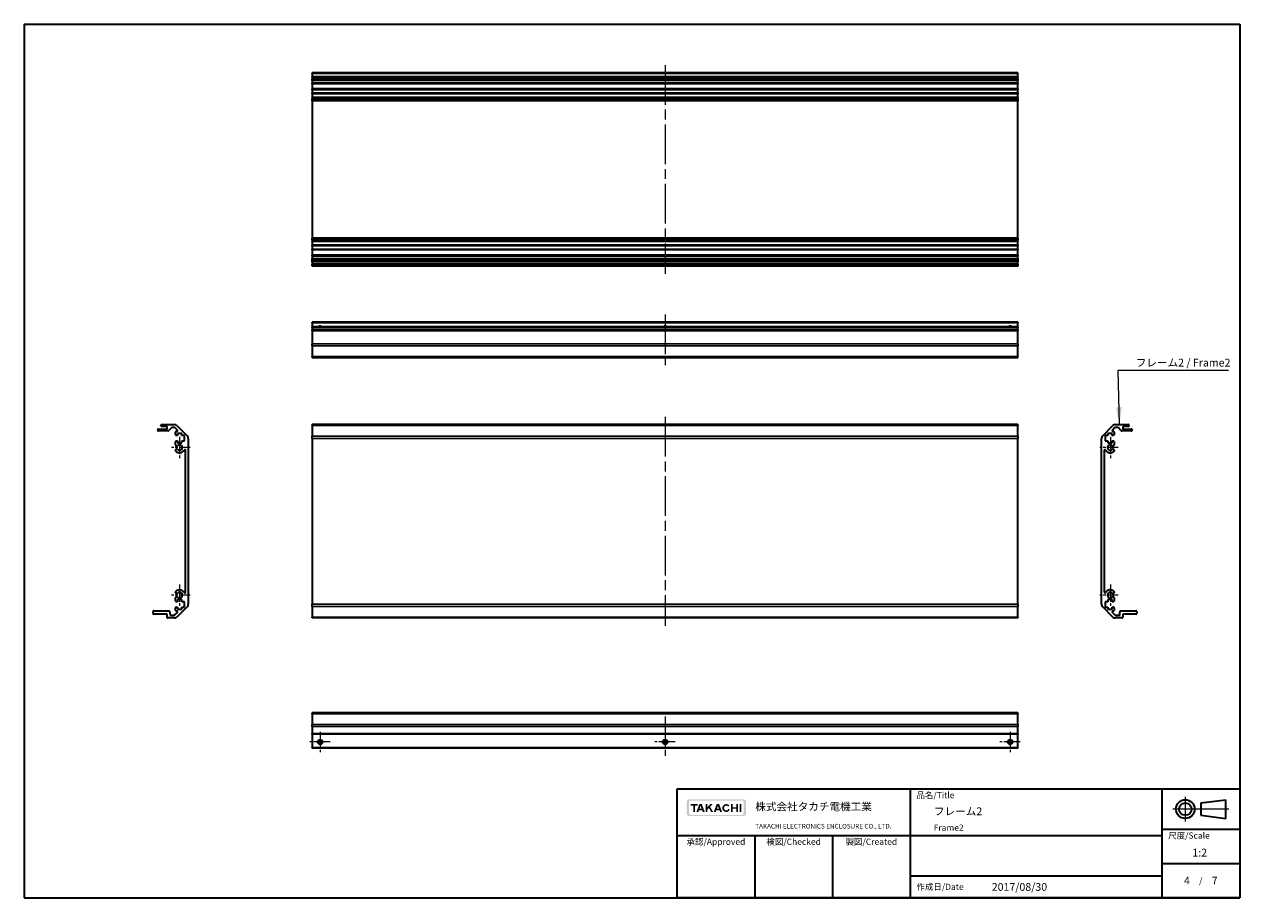
# Model space of a CAD drawing. Units: millimetres. Extents: x 65 to 8337, y 10 to 1301.
# Drawn here: x 4396 to 5178, y 36 to 598 of the extents above; entities that cross this region are included whole.
import ezdxf
from ezdxf.enums import TextEntityAlignment as Align

# ---------------------------------------------------------------- set-up
doc = ezdxf.new("R2010")
doc.units = ezdxf.units.MM
doc.header["$LTSCALE"] = 4.5
doc.linetypes.add('CHAIN', pattern=[0.35429999999999995, 0.2362, -0.0295, 0.0591, -0.0295])
for name, color, linetype, lineweight in [('Border (ISO)', 7, 'Continuous', 35), ('Center Mark (ISO)', 131, 'Continuous', 18), ('Centerline (ISO)', 131, 'Continuous', 18), ('Hatch (ISO)', 1, 'Continuous', 18), ('Symbol (ISO)', 7, 'Continuous', 18), ('Symbol (ISO) @ 1', 7, 'Continuous', 18), ('Title (ISO)', 7, 'Continuous', 35), ('Visible (ISO)', 7, 'Continuous', 35), ('Visible Narrow (ISO)', 7, 'Continuous', 25)]:
    doc.layers.add(name, color=color, linetype=linetype, lineweight=lineweight)
doc.styles.add('Note Text (TK)', font='txt')
doc.styles.add('文字スタイル67', font='arial.ttf')
doc.dimstyles.new('Default - Method 1b (TK)$7', dxfattribs={"dimscale": 4.5, "dimtxt": 2.5, "dimasz": 2.5, "dimexe": 1, "dimexo": 1.499999999999999, "dimgap": 1, "dimtad": 1, "dimtoh": 1, "dimrnd": 1e-08, "dimdsep": 46, "dimtxsty": 'Note Text (TK)', "dimcen": 0.09, "dimdle": 5, "dimclrd": 100, "dimclre": 100, "dimclrt": 7, "dimadec": 1, "dimazin": 1, "dimtfac": 1, "dimtmove": 0, "dimatfit": 3, "dimfxl": 1, "dimtolj": 1, "dimlwd": -1, "dimlwe": -1, "dimarcsym": 0})

# ---------------------------------------------------------------- blocks, each defined once
blk = doc.blocks.new('図面枠 tk図枠')
at = {"layer": 'Border (ISO)'}
for p, q in [((14.49999999999999, 289), (405.4999999999999, 289)), ((14.49999999999999, 289), (14.50000000000001, 8.000000000000007)), ((405.4999999999999, 289), (405.4999999999999, 8.000000000000007)), ((14.50000000000001, 8.000000000000007), (405.4999999999999, 8.000000000000007))]:
    blk.add_line(p, q, dxfattribs=at)
blk = doc.blocks.new('表題欄 tk表題欄')
at = {"layer": 'Hatch (ISO)'}
h = blk.add_hatch(color=256, dxfattribs=at)
edge = h.paths.add_edge_path(flags=0)
edge.add_arc((95.57537688673352, 236.2990653650367), 0.5958259999999996, 269.9999999999897, 360)
edge.add_line((96.17120288673351, 236.2990653650368), (96.17120288673348, 239.7107813650365))
edge.add_arc((95.5753768867335, 239.7107813650366), 0.5958259999999996, 0, 90.0000000000068)
edge.add_line((95.57537688673342, 240.3066073650366), (79.13710888673356, 240.3066073650366))
edge.add_arc((79.13710888673353, 239.7107813650366), 0.5958259999999996, 89.99999999999744, 180)
edge.add_line((78.54128288673353, 239.7107813650365), (78.54128288673331, 236.2990653650368))
edge.add_arc((79.13710888673332, 236.2990653650365), 0.5958259999999996, 180, 270.0000000000231)
edge.add_line((79.13710888673356, 235.7032393650365), (95.57537688673342, 235.7032393650367))
edge = h.paths.add_edge_path()
edge.add_line((77.83935088673357, 239.9556413650366), (77.83935088673357, 236.0542053650368))
edge.add_arc((78.54128288673346, 236.0542053650367), 0.7019319999998935, 180, 270.0000000000087)
edge.add_line((78.54128288673357, 235.3522733650368), (96.17120288673352, 235.3522733650368))
edge.add_arc((96.17120288673351, 236.0542053650367), 0.7019319999998921, 270, 360)
edge.add_line((96.8731348867334, 236.0542053650368), (96.87313488673352, 239.9556413650366))
edge.add_arc((96.1712028867336, 239.9556413650367), 0.7019319999998921, 0, 90.00000000000873)
edge.add_line((96.17120288673348, 240.6575733650367), (78.54128288673357, 240.6575733650366))
edge.add_arc((78.54128288673357, 239.9556413650366), 0.7019319999999984, 90, 180)
for points in [[(79.07181288673355, 239.1476033650369), (79.07181288673355, 238.6578833650367), (79.92066088673353, 238.6578833650367), (79.92066088673353, 236.6581933650368), (80.50832488673353, 236.6581933650368), (80.50832488673353, 238.6578833650367), (81.35717288673355, 238.6578833650367), (81.35717288673355, 239.1476033650369)], [(85.68407849525303, 236.6581933650368), (84.9434673993943, 237.8918698287545), (84.41792288673358, 237.3246628822781), (84.41792288673358, 236.6581933650368), (83.89555488673355, 236.6581933650368), (83.89555488673355, 239.1476033650369), (84.41792288673358, 239.1476033650369), (84.41792288673358, 238.0993979968839), (85.38913556809511, 239.1476033650369), (86.10696490847272, 239.1476033650369), (85.31925422435492, 238.2974470774499), (86.30334488673353, 236.6581933650368)], [(92.09142939614459, 239.1476033650369), (92.09142939614459, 236.6581933650368), (92.60971639614465, 236.6581933650368), (92.60971639614465, 237.6580383650368), (93.76872039614462, 237.6580383650368), (93.76872039614462, 236.6581933650368), (94.28700739614459, 236.6581933650368), (94.28700739614459, 239.1476033650369), (93.76872039614462, 239.1476033650369), (93.76872039614462, 238.1477583650367), (92.60971639614465, 238.1477583650367), (92.60971639614465, 239.1476033650369)], [(94.84202339614467, 239.1476033650369), (94.84202339614467, 236.6581933650368), (95.36439139614473, 236.6581933650368), (95.36439139614473, 239.1476033650369)]]:
    blk.add_hatch(color=256, dxfattribs=at).paths.add_polyline_path(points)
h = blk.add_hatch(color=256, dxfattribs=at)
h.paths.add_polyline_path([(82.59020695886475, 237.7110913650368), (81.95242681460243, 237.7110913650368), (82.27131688673356, 238.5794973650367)], flags=0)
h.paths.add_polyline_path([(82.77903014574996, 237.1968853650368), (81.76360362771717, 237.1968853650368), (81.56578886050404, 236.6581933650368), (80.94907288673355, 236.6581933650368), (81.86321688673357, 239.1476033650369), (82.67941688673353, 239.1476033650369), (83.59356088673351, 236.6581933650368), (82.97684491296302, 236.6581933650368)])
h = blk.add_hatch(color=256, dxfattribs=at)
h.paths.add_polyline_path([(87.52707281460246, 237.7110913650368), (88.16485295886469, 237.7110913650368), (87.84596288673359, 238.5794973650367)], flags=0)
h.paths.add_polyline_path([(87.14043486050403, 236.6581933650368), (87.3382496277172, 237.1968853650368), (88.35367614574989, 237.1968853650368), (88.551490912963, 236.6581933650368), (89.16820688673343, 236.6581933650368), (88.25406288673352, 239.1476033650369), (87.43786288673356, 239.1476033650369), (86.52371888673358, 236.6581933650368)])
h = blk.add_hatch(color=256, dxfattribs=at)
edge = h.paths.add_edge_path()
edge.add_arc((90.52309888673334, 237.9028983650369), 1.273272000000011, 38.55054079078439, 336.5820184016556)
edge.add_line((91.69149139614446, 237.3968543650369), (91.17255542714857, 237.6216113977801))
edge.add_ellipse((90.52309888673352, 237.9028983650369), major_axis=(0, -0.7998759999999119), ratio=0.8673469387756529, start_angle=128.5505407907963, end_angle=426.582018401653, ccw=False)
edge.add_line((91.09381514418376, 238.3576891122095), (91.51887237036831, 238.6964075050431))
at = {"layer": 'Title (ISO)'}
for p, q in [((74.70882392282105, 244.052739026017), (255.7088239228211, 244.052739026017)), ((74.70882392282105, 209.052739026017), (74.70882392282105, 244.052739026017)), ((149.7088239228211, 244.052739026017), (149.7088239228211, 209.052739026017)), ((230.7088239228211, 244.052739026017), (230.7088239228211, 209.052739026017)), ((255.7088239228211, 244.052739026017), (255.7088239228211, 209.052739026017)), ((243.2088239228211, 239.552739026017), (251.2088239228211, 240.5527390260171)), ((243.2088239228211, 239.552739026017), (243.2088239228211, 235.552739026017)), ((251.2088239228211, 234.552739026017), (251.2088239228211, 240.5527390260171)), ((243.2088239228211, 235.552739026017), (251.2088239228211, 234.552739026017)), ((230.7088239228211, 231.052739026017), (255.7088239228211, 231.052739026017)), ((74.70882392282105, 229.052739026017), (230.7088239228211, 229.052739026017)), ((99.70882392282108, 229.052739026017), (99.70882392282108, 209.052739026017)), ((124.708823922821, 229.052739026017), (124.708823922821, 209.052739026017)), ((230.7088239228211, 220.052739026017), (255.7088239228211, 220.052739026017)), ((149.7088239228211, 216.052739026017), (230.7088239228211, 216.052739026017)), ((255.7088239228211, 209.052739026017), (74.70882392282105, 209.052739026017))]:
    blk.add_line(p, q, dxfattribs=at)
at = {"layer": 'Title (ISO)', "color": 4, "linetype": 'CHAIN', "lineweight": 18, "ltscale": 8.889559745788574}
blk.add_line((238.2088239228211, 241.552739026017), (238.2088239228211, 233.552739026017), dxfattribs=at)
at = {"layer": 'Title (ISO)', "color": 4, "linetype": 'CHAIN', "lineweight": 18, "ltscale": 20.00163269042969}
blk.add_line((252.2088239228211, 237.552739026017), (234.2088239228211, 237.552739026017), dxfattribs=at)
at = {"layer": 'Title (ISO)'}
for radius in [3, 2]:
    blk.add_circle((238.2088239228211, 237.552739026017), radius, dxfattribs=at)
at = {"layer": 'Title (ISO)', "color": 1, "char_height": 2.000000029802322, "line_spacing_factor": 1.5, "style": 'Note Text (TK)'}
for s, insert, attachment_point in [('\\fＭＳ Ｐゴシック|b0|i0;\\H2.0000;品名/Title', (151.708823922821, 242.052739026017), 4), ('\\fＭＳ Ｐゴシック|b0|i0;\\H2.0000;承認/Approved', (87.20882392282108, 227.052739026017), 5), ('\\fＭＳ Ｐゴシック|b0|i0;\\H2.0000;検図/Checked', (112.208823922821, 227.052739026017), 5), ('\\fＭＳ Ｐゴシック|b0|i0;\\H2.0000;製図/Created', (137.2088239228211, 227.052739026017), 5), ('\\fＭＳ Ｐゴシック|b0|i0;\\H2.0000;尺度/Scale', (232.7088239228211, 229.052739026017), 4), ('\\fＭＳ Ｐゴシック|b0|i0;\\H2.0000;作成日/Date', (151.708823922821, 212.552739026017), 4)]:
    blk.add_mtext(s, dxfattribs=dict(at, insert=insert, attachment_point=attachment_point))
at = {"layer": 'Title (ISO)', "color": 7, "line_spacing_factor": 1.5, "style": 'Note Text (TK)'}
for s, insert, char_height, attachment_point in [('株式会社タカチ電機工業', (99.87313488673345, 238.052739026017), 2.5, 4), ('\\fArial|b0|i0;\\H1.4986;TAKACHI ELECTRONICS ENCLOSURE CO., LTD.', (99.87313488673342, 232.052739026017), 1.49859994649887, 4), ('\\fＭＳ Ｐゴシック|b0|i0;\\H2.0000;/', (243.2088239228211, 214.552739026017), 2.000000029802322, 5)]:
    blk.add_mtext(s, dxfattribs=dict(at, insert=insert, char_height=char_height, attachment_point=attachment_point))
at = {"layer": 'Title (ISO)', "color": 7}
for tag, p, height, style in [('<品名>_001', (157.2826875528348, 235.5328526211061), 2.5, 'Note Text (TK)'), ('<Title>_001', (157.7088239228211, 230.5513747487906), 2.000000029802322, '文字スタイル67'), ('<尺度>_001', (239.5440510892929, 222.302739026017), 2.5, 'Note Text (TK)'), ('<ページ_No.>_001', (238.0980284456275, 213.302739026017), 2.5, 'Note Text (TK)'), ('<総ページ数>_001', (246.7855284409709, 213.302739026017), 2.5, 'Note Text (TK)'), ('作成日_001', (175.5610963783169, 211.2601253517655), 2.5, 'Note Text (TK)')]:
    blk.add_attdef(tag, p, '', height=height, dxfattribs=dict(at, style=style))
at = {"layer": 'Title (ISO)', "color": 7, "style": 'Note Text (TK)'}
blk.add_attdef('<承認>', text='', height=2.5, dxfattribs=at).set_placement((87.20882392282108, 217.052739026017), align=Align.MIDDLE_CENTER)

msp = doc.modelspace()

# ---------------------------------------------------------------- linework, layer by layer
at = {"layer": 'Center Mark (ISO)', "linetype": 'CHAIN', "ltscale": 7.556110382080078}
for p, q in [((4496.061037747809, 332.5015876305925), (4496.061037747809, 318.9015876305925)), ((5095.018748335199, 332.5015876305925), (5095.018748335199, 318.9015876305925)), ((4496.061037747809, 237.5015876305925), (4496.061037747809, 223.9015876305925)), ((5095.018748335199, 237.5015876305925), (5095.018748335199, 223.9015876305925))]:
    msp.add_line(p, q, dxfattribs=at)
at = {"layer": 'Center Mark (ISO)', "linetype": 'CHAIN', "ltscale": 6.556023597717285}
for p, q in [((4502.861037747808, 325.7015876305926), (4491.061037747808, 325.7015876305926)), ((5100.018748335199, 325.7015876305926), (5088.218748335199, 325.7015876305926)), ((4502.861037747808, 230.7015876305925), (4491.061037747808, 230.7015876305925)), ((5100.018748335199, 230.7015876305925), (5088.218748335199, 230.7015876305925))]:
    msp.add_line(p, q, dxfattribs=at)
at = {"layer": 'Center Mark (ISO)', "linetype": 'CHAIN', "ltscale": 7.222748279571533}
for p, q in [((4586.525005704859, 142.7088693145097), (4586.525005704859, 129.7088693145097)), ((4808.525005704859, 142.7088693145097), (4808.525005704859, 129.7088693145097)), ((5030.525005704859, 142.7088693145097), (5030.525005704859, 129.7088693145097)), ((4593.025005704858, 136.2088693145097), (4580.025005704858, 136.2088693145097)), ((4815.025005704859, 136.2088693145097), (4802.025005704859, 136.2088693145097)), ((5037.02500570486, 136.2088693145097), (5024.025005704859, 136.2088693145097))]:
    msp.add_line(p, q, dxfattribs=at)
at = {"layer": 'Centerline (ISO)', "linetype": 'CHAIN', "ltscale": 23.99096870422363}
for p, q in [((4808.525005704966, 571.787315396796), (4808.525005704966, 437.3873153967959)), ((4808.525005704934, 411.3204333969179), (4808.525005704934, 378.6204333969512)), ((4808.525005704899, 345.4015876305925), (4808.525005704899, 211.0015876305925))]:
    msp.add_line(p, q, dxfattribs=at)
at = {"layer": 'Centerline (ISO)', "linetype": 'CHAIN', "ltscale": 14.04877662658691}
msp.add_line((4808.525005704859, 152.494655752136), (4808.525005704859, 127.2088693145099), dxfattribs=at)
at = {"layer": 'Visible (ISO)'}
for p, q in [((4581.525005704966, 566.2873153967959), (4581.525005704966, 566.7873153967959)), ((5035.525005704966, 566.7873153967959), (4581.525005704966, 566.7873153967959)), ((4581.525005704966, 566.2873153967959), (4581.525005704966, 564.287315396796)), ((4581.525005704966, 563.787315396796), (4581.525005704966, 564.287315396796)), ((5035.525005704966, 564.287315396796), (4581.525005704966, 564.287315396796)), ((4581.525005704966, 563.787315396796), (4581.525005704966, 562.7873153967961)), ((5035.525005704966, 566.7873153967959), (5035.525005704966, 566.2873153967959)), ((5035.525005704966, 564.287315396796), (5035.525005704966, 566.2873153967959)), ((5035.525005704966, 564.2873153967959), (5035.525005704966, 563.787315396796)), ((5035.525005704966, 562.7873153967961), (5035.525005704966, 563.787315396796)), ((4581.525005704966, 562.2873153967961), (4581.525005704966, 562.7873153967961)), ((4581.525005704966, 561.937315396796), (4581.525005704966, 562.2873153967959)), ((5035.525005704966, 562.2873153967959), (4581.525005704966, 562.2873153967959)), ((4581.525005704966, 561.937315396796), (4581.525005704966, 560.287315396796)), ((4581.525005704966, 559.787315396796), (4581.525005704966, 560.287315396796)), ((4581.525005704966, 559.787315396796), (4581.525005704966, 556.387315396796)), ((5035.525005704966, 559.787315396796), (4581.525005704966, 559.787315396796)), ((4581.525005704966, 555.887315396796), (4581.525005704966, 556.387315396796)), ((5035.525005704966, 556.387315396796), (4581.525005704966, 556.387315396796)), ((4581.525005704966, 555.887315396796), (4581.525005704966, 553.7599964724257)), ((5035.525005704966, 562.7873153967961), (5035.525005704966, 562.2873153967959)), ((5035.525005704966, 562.2873153967959), (5035.525005704966, 561.937315396796)), ((5035.525005704966, 560.287315396796), (5035.525005704966, 561.937315396796)), ((5035.525005704966, 560.287315396796), (5035.525005704966, 559.787315396796)), ((5035.525005704966, 556.387315396796), (5035.525005704966, 559.787315396796)), ((5035.525005704966, 556.387315396796), (5035.525005704966, 555.887315396796)), ((5035.525005704966, 553.7599964724257), (5035.525005704966, 555.887315396796)), ((4581.525005704966, 553.2170674075088), (4581.525005704966, 553.7599964724257)), ((5035.525005704966, 553.7599964724257), (4581.525005704966, 553.7599964724257)), ((4581.525005704966, 553.2170674075088), (4581.525005704966, 550.9575633860832)), ((5035.525005704966, 553.2170674075088), (4581.525005704966, 553.2170674075088)), ((4581.525005704966, 550.4146343211663), (4581.525005704966, 550.9575633860832)), ((5035.525005704966, 550.9575633860832), (4581.525005704966, 550.9575633860832)), ((4581.525005704966, 550.4146343211663), (4581.525005704966, 549.9004550383326)), ((5035.525005704966, 550.4146343211663), (4581.525005704966, 550.4146343211663)), ((4581.525005704966, 549.563707122687), (4581.525005704966, 549.9004550383326)), ((5035.525005704966, 549.9004550383326), (4581.525005704966, 549.9004550383326)), ((4581.525005704966, 548.6871989692661), (4581.525005704966, 549.563707122687)), ((4581.525005704966, 548.6871989692661), (4581.525005704966, 460.4874318243258)), ((5035.525005704966, 548.6871989692661), (4581.525005704966, 548.6871989692661)), ((5035.525005704966, 553.7599964724257), (5035.525005704966, 553.2170674075088)), ((5035.525005704966, 550.9575633860832), (5035.525005704966, 553.2170674075088)), ((5035.525005704966, 550.9575633860832), (5035.525005704966, 550.4146343211664)), ((5035.525005704966, 549.9004550383326), (5035.525005704966, 550.4146343211663)), ((5035.525005704966, 549.9004550383326), (5035.525005704966, 549.563707122687)), ((5035.525005704966, 549.563707122687), (5035.525005704966, 548.6871989692661)), ((5035.525005704966, 460.4874318243258), (5035.525005704966, 548.6871989692661)), ((4581.525005704966, 459.610923670905), (4581.525005704966, 460.4874318243258)), ((5035.525005704966, 460.4874318243258), (4581.525005704966, 460.4874318243258)), ((4581.525005704966, 459.2741757552595), (4581.525005704966, 459.610923670905)), ((4581.525005704966, 459.2741757552595), (4581.525005704966, 458.7599964724256)), ((5035.525005704966, 459.2741757552595), (4581.525005704966, 459.2741757552595)), ((4581.525005704966, 458.2170674075088), (4581.525005704966, 458.7599964724256)), ((5035.525005704966, 458.7599964724256), (4581.525005704966, 458.7599964724256)), ((4581.525005704966, 458.2170674075088), (4581.525005704966, 455.9575633860831)), ((5035.525005704966, 458.2170674075088), (4581.525005704966, 458.2170674075088)), ((4581.525005704966, 455.4146343211663), (4581.525005704966, 455.9575633860831)), ((5035.525005704966, 455.9575633860831), (4581.525005704966, 455.9575633860831)), ((4581.525005704966, 455.4146343211663), (4581.525005704966, 453.2873153967959)), ((5035.525005704966, 455.4146343211663), (4581.525005704966, 455.4146343211663)), ((5035.525005704966, 460.4874318243258), (5035.525005704966, 459.610923670905)), ((5035.525005704966, 459.610923670905), (5035.525005704966, 459.2741757552595)), ((5035.525005704966, 458.7599964724256), (5035.525005704966, 459.2741757552595)), ((5035.525005704966, 458.7599964724256), (5035.525005704966, 458.2170674075088)), ((5035.525005704966, 455.9575633860831), (5035.525005704966, 458.2170674075088)), ((5035.525005704966, 455.9575633860831), (5035.525005704966, 455.4146343211663)), ((5035.525005704966, 453.2873153967959), (5035.525005704966, 455.4146343211663)), ((4581.525005704966, 452.7873153967959), (4581.525005704966, 453.2873153967959)), ((4581.525005704966, 452.7873153967959), (4581.525005704966, 449.3873153967959)), ((5035.525005704966, 452.7873153967959), (4581.525005704966, 452.7873153967959)), ((4581.525005704966, 448.887315396796), (4581.525005704966, 449.3873153967959)), ((5035.525005704966, 449.3873153967959), (4581.525005704966, 449.3873153967959)), ((4581.525005704966, 448.887315396796), (4581.525005704966, 447.237315396796)), ((4581.525005704966, 446.737315396796), (4581.525005704966, 447.237315396796)), ((4581.525005704966, 446.7373153967959), (4581.525005704966, 446.4373153967959)), ((5035.525005704966, 446.737315396796), (4581.525005704966, 446.737315396796)), ((4581.525005704966, 445.937315396796), (4581.525005704966, 446.437315396796)), ((5035.525005704966, 446.437315396796), (4581.525005704966, 446.437315396796)), ((4581.525005704966, 445.9373153967959), (4581.525005704966, 445.737315396796)), ((5035.525005704966, 453.2873153967959), (5035.525005704966, 452.7873153967959)), ((5035.525005704966, 449.3873153967959), (5035.525005704966, 452.7873153967959)), ((5035.525005704966, 449.3873153967959), (5035.525005704966, 448.887315396796)), ((5035.525005704966, 447.237315396796), (5035.525005704966, 448.887315396796)), ((5035.525005704966, 447.237315396796), (5035.525005704966, 446.737315396796)), ((5035.525005704966, 446.4373153967959), (5035.525005704966, 446.7373153967959)), ((5035.525005704966, 446.437315396796), (5035.525005704966, 445.937315396796)), ((5035.525005704966, 445.737315396796), (5035.525005704966, 445.9373153967959)), ((4581.525005704966, 445.237315396796), (4581.525005704966, 445.737315396796)), ((4581.525005704966, 445.2373153967959), (4581.525005704966, 443.587315396796)), ((5035.525005704966, 445.2373153967959), (4581.525005704966, 445.2373153967959)), ((4581.525005704966, 443.087315396796), (4581.525005704966, 443.587315396796)), ((5035.525005704966, 443.587315396796), (4581.525005704966, 443.587315396796)), ((4581.525005704966, 443.087315396796), (4581.525005704966, 442.887315396796)), ((4581.525005704966, 442.3873153967959), (4581.525005704966, 442.887315396796)), ((5035.525005704966, 442.3873153967959), (4581.525005704966, 442.3873153967959)), ((5035.525005704966, 445.737315396796), (5035.525005704966, 445.237315396796)), ((5035.525005704966, 443.587315396796), (5035.525005704966, 445.2373153967959)), ((5035.525005704966, 443.587315396796), (5035.525005704966, 443.087315396796)), ((5035.525005704966, 442.887315396796), (5035.525005704966, 443.087315396796)), ((5035.525005704966, 442.887315396796), (5035.525005704966, 442.3873153967959)), ((4581.525005704935, 405.8204333969181), (4581.525005704935, 406.320433396918)), ((5035.525005704934, 406.3204333969181), (4581.525005704935, 406.3204333969181)), ((4581.525005704935, 405.8204333969181), (4581.525005704935, 403.3204333969181)), ((4581.525005704935, 402.8204333969529), (4581.525005704935, 403.3204333969527)), ((5035.525005704934, 403.3204333969527), (4581.525005704935, 403.3204333969527)), ((4581.525005704935, 402.8204333969529), (4581.525005704935, 401.3204333969529)), ((4581.525005704935, 400.8204333969537), (4581.525005704935, 401.3204333969536)), ((5035.525005704934, 401.3204333969536), (4581.525005704935, 401.3204333969536)), ((4581.525005704935, 400.8204333969537), (4581.525005704935, 392.4488605217)), ((5035.525005704934, 406.320433396918), (5035.525005704934, 405.8204333969181)), ((5035.525005704934, 403.3204333969181), (5035.525005704934, 405.8204333969181)), ((5035.525005704934, 403.3204333969527), (5035.525005704934, 402.8204333969529)), ((5035.525005704934, 401.3204333969529), (5035.525005704934, 402.8204333969529)), ((5035.525005704934, 401.3204333969536), (5035.525005704934, 400.8204333969537)), ((5035.525005704934, 392.4488605217), (5035.525005704934, 400.8204333969537)), ((4581.525005704935, 391.0346469593267), (4581.525005704935, 392.4488605217)), ((4581.525005704935, 391.0346469593267), (4581.525005704935, 384.2062198345784)), ((5035.525005704934, 392.4488605217), (5035.525005704934, 391.0346469593267)), ((5035.525005704934, 384.2062198345784), (5035.525005704934, 391.0346469593267)), ((4581.525005704935, 383.6204333969512), (4581.525005704935, 384.2062198345785)), ((4581.525005704935, 383.6204333969512), (5035.525005704934, 383.6204333969512)), ((5035.525005704934, 384.2062198345785), (5035.525005704934, 383.6204333969512)), ((4482.061037747809, 336.8515876305925), (4482.061037747809, 337.0515876305925)), ((4482.561037747808, 337.5515876305925), (4488.061037747808, 337.5515876305925)), ((4488.836504715654, 336.3515876305925), (4482.561037747808, 336.3515876305925)), ((4484.061037747808, 339.7015876305925), (4484.061037747808, 339.9015876305925)), ((4484.561037747808, 340.4015876305925), (4492.932610623062, 340.4015876305925)), ((4488.061037747808, 339.2015876305925), (4484.561037747808, 339.2015876305925)), ((4488.061037747808, 337.5515876305925), (4488.061037747808, 339.2015876305925)), ((4490.911866120621, 338.4337695500075), (4489.210209374995, 336.5194057111775)), ((4492.808346554351, 338.6015876305925), (4491.285570779964, 338.6015876305925)), ((4494.711899944944, 336.9051410211858), (4493.161899944944, 338.4551410211858)), ((4494.346824185436, 339.8158011929656), (4501.175251310182, 332.9873740682194)), ((4581.525005704899, 339.8158011929656), (4581.525005704899, 340.4015876305925)), ((5035.5250057049, 340.4015876305925), (4581.525005704899, 340.4015876305925)), ((4581.525005704899, 339.8158011929656), (4581.525005704899, 332.9873740682194)), ((5035.5250057049, 340.4015876305925), (5035.5250057049, 339.8158011929656)), ((5035.5250057049, 332.9873740682194), (5035.5250057049, 339.8158011929656)), ((5089.904534772826, 332.9873740682194), (5096.732961897572, 339.8158011929656)), ((5097.917886138064, 338.4551410211858), (5096.367886138065, 336.9051410211858)), ((5098.147175459946, 340.4015876305925), (5106.518748335199, 340.4015876305925)), ((5099.794215303043, 338.6015876305925), (5098.271439528656, 338.6015876305925)), ((5101.869576708012, 336.5194057111775), (5100.167919962386, 338.4337695500075)), ((5108.5187483352, 336.3515876305925), (5102.243281367353, 336.3515876305925)), ((5103.018748335199, 339.2015876305925), (5103.018748335199, 337.5515876305925)), ((5106.518748335199, 339.2015876305925), (5103.018748335199, 339.2015876305925)), ((5103.018748335199, 337.5515876305925), (5108.5187483352, 337.5515876305925)), ((5107.0187483352, 339.9015876305925), (5107.0187483352, 339.7015876305925)), ((5109.018748335199, 337.0515876305925), (5109.018748335199, 336.8515876305925)), ((4493.561037747809, 333.9015876305925), (4493.561037747809, 335.5515876305925)), ((4493.561037747809, 327.3742687062222), (4493.561037747809, 329.5015876305925)), ((4494.061037747808, 336.0515876305925), (4494.35834655435, 336.0515876305925)), ((4494.811037747808, 333.4015876305925), (4494.061037747808, 333.4015876305925)), ((4494.061037747808, 330.0015876305925), (4494.811037747808, 330.0015876305925)), ((4494.811037747808, 334.8015876305925), (4494.811037747808, 333.4015876305925)), ((4497.611037747809, 334.8015876305925), (4494.811037747808, 334.8015876305925)), ((4494.811037747808, 330.0015876305925), (4494.811037747808, 328.6015876305925)), ((4494.811037747808, 328.6015876305925), (4497.611037747809, 328.6015876305925)), ((4497.611037747809, 333.4015876305925), (4497.611037747809, 334.8015876305925)), ((4499.311037747808, 333.4015876305925), (4497.611037747809, 333.4015876305925)), ((4497.611037747809, 330.0015876305925), (4499.311037747808, 330.0015876305925)), ((4497.611037747809, 328.6015876305925), (4497.611037747809, 330.0015876305925)), ((4499.311037747808, 330.0015876305925), (4499.311037747808, 333.4015876305925)), ((4501.761037747809, 331.5731605058463), (4501.761037747809, 224.8300147553387)), ((4581.525005704899, 331.5731605058463), (4581.525005704899, 332.9873740682194)), ((4581.525005704899, 331.5731605058463), (4581.525005704899, 224.8300147553387)), ((5035.5250057049, 332.9873740682194), (5035.5250057049, 331.5731605058463)), ((5035.5250057049, 224.8300147553387), (5035.5250057049, 331.5731605058463)), ((5089.318748335199, 224.8300147553387), (5089.318748335199, 331.5731605058463)), ((5091.768748335199, 333.4015876305925), (5091.768748335199, 330.0015876305925)), ((5093.468748335199, 333.4015876305925), (5091.768748335199, 333.4015876305925)), ((5091.768748335199, 330.0015876305925), (5093.468748335199, 330.0015876305925)), ((5093.468748335199, 334.8015876305925), (5093.468748335199, 333.4015876305925)), ((5096.268748335199, 334.8015876305925), (5093.468748335199, 334.8015876305925)), ((5093.468748335199, 330.0015876305925), (5093.468748335199, 328.6015876305925)), ((5093.468748335199, 328.6015876305925), (5096.268748335199, 328.6015876305925)), ((5096.268748335199, 333.4015876305925), (5096.268748335199, 334.8015876305925)), ((5097.018748335199, 333.4015876305925), (5096.268748335199, 333.4015876305925)), ((5096.268748335199, 330.0015876305925), (5097.018748335199, 330.0015876305925)), ((5096.268748335199, 328.6015876305925), (5096.268748335199, 330.0015876305925)), ((5096.721439528657, 336.0515876305925), (5097.018748335199, 336.0515876305925)), ((5097.5187483352, 335.5515876305925), (5097.5187483352, 333.9015876305925)), ((5097.5187483352, 329.5015876305925), (5097.5187483352, 327.3742687062222)), ((4493.56092749509, 323.514727272129), (4493.561037747809, 324.0289065549629)), ((4499.961037747809, 232.6113271463828), (4499.961037747809, 323.7918481148022)), ((5091.118748335198, 323.7918481148022), (5091.118748335198, 232.6113271463828)), ((5097.5187483352, 324.0289065549629), (5097.518858587918, 323.514727272129)), ((4493.561037747809, 232.3742687062221), (4493.56092749509, 232.8884479890561)), ((4493.561037747809, 226.9015876305925), (4493.561037747809, 229.0289065549627)), ((4494.811037747808, 227.8015876305925), (4494.811037747808, 226.4015876305925)), ((4497.611037747809, 227.8015876305925), (4494.811037747808, 227.8015876305925)), ((4497.611037747809, 226.4015876305925), (4497.611037747809, 227.8015876305925)), ((5093.468748335199, 227.8015876305925), (5093.468748335199, 226.4015876305925)), ((5096.268748335199, 227.8015876305925), (5093.468748335199, 227.8015876305925)), ((5096.268748335199, 226.4015876305925), (5096.268748335199, 227.8015876305925)), ((5097.518858587918, 232.8884479890561), (5097.5187483352, 232.3742687062221)), ((5097.5187483352, 229.0289065549627), (5097.5187483352, 226.9015876305925)), ((4479.061037747809, 219.0015876305925), (4479.061037747809, 220.0015876305925)), ((4479.561037747809, 220.5015876305925), (4489.361037747809, 220.5015876305925)), ((4489.861037747809, 220.0015876305925), (4489.861037747809, 218.3015876305925)), ((4493.161899944944, 217.9480342399992), (4494.711899944944, 219.4980342399992)), ((4493.561037747809, 220.8515876305925), (4493.561037747809, 222.5015876305925)), ((4494.811037747808, 226.4015876305925), (4494.061037747808, 226.4015876305925)), ((4494.061037747808, 223.0015876305925), (4494.811037747808, 223.0015876305925)), ((4494.35834655435, 220.3515876305925), (4494.061037747808, 220.3515876305925)), ((4501.175251310182, 223.4158011929656), (4494.346824185436, 216.5873740682194)), ((4494.811037747808, 223.0015876305925), (4494.811037747808, 221.6015876305925)), ((4494.811037747808, 221.6015876305925), (4497.611037747809, 221.6015876305925)), ((4499.311037747808, 226.4015876305925), (4497.611037747809, 226.4015876305925)), ((4497.611037747809, 223.0015876305925), (4499.311037747808, 223.0015876305925)), ((4497.611037747809, 221.6015876305925), (4497.611037747809, 223.0015876305925)), ((4499.311037747808, 223.0015876305925), (4499.311037747808, 226.4015876305925)), ((4581.525005704899, 223.4158011929656), (4581.525005704899, 224.8300147553387)), ((4581.525005704899, 223.4158011929656), (4581.525005704899, 216.5873740682194)), ((5035.5250057049, 224.8300147553388), (5035.5250057049, 223.4158011929656)), ((5035.5250057049, 216.5873740682194), (5035.5250057049, 223.4158011929656)), ((5096.732961897572, 216.5873740682194), (5089.904534772826, 223.4158011929656)), ((5091.768748335199, 226.4015876305925), (5091.768748335199, 223.0015876305925)), ((5093.468748335199, 226.4015876305925), (5091.768748335199, 226.4015876305925)), ((5091.768748335199, 223.0015876305925), (5093.468748335199, 223.0015876305925)), ((5093.468748335199, 223.0015876305925), (5093.468748335199, 221.6015876305925)), ((5093.468748335199, 221.6015876305925), (5096.268748335199, 221.6015876305925)), ((5097.018748335199, 226.4015876305925), (5096.268748335199, 226.4015876305925)), ((5096.268748335199, 223.0015876305925), (5097.018748335199, 223.0015876305925)), ((5096.268748335199, 221.6015876305925), (5096.268748335199, 223.0015876305925)), ((5096.367886138065, 219.4980342399992), (5097.917886138064, 217.9480342399992)), ((5097.018748335199, 220.3515876305925), (5096.721439528657, 220.3515876305925)), ((5097.5187483352, 222.5015876305925), (5097.5187483352, 220.8515876305925)), ((5101.218748335199, 218.3015876305925), (5101.218748335199, 220.0015876305925)), ((5101.718748335199, 220.5015876305925), (5111.5187483352, 220.5015876305925)), ((5112.018748335199, 220.0015876305925), (5112.018748335199, 219.0015876305925)), ((4488.061037747808, 218.5015876305925), (4479.561037747809, 218.5015876305925)), ((4488.061037747808, 216.5015876305925), (4488.061037747808, 218.5015876305925)), ((4492.932610623062, 216.0015876305925), (4488.561037747809, 216.0015876305925)), ((4490.361037747809, 217.8015876305925), (4492.808346554351, 217.8015876305925)), ((4581.525005704899, 216.0015876305925), (4581.525005704899, 216.5873740682194)), ((5035.5250057049, 216.0015876305925), (4581.525005704899, 216.0015876305925)), ((5035.5250057049, 216.5873740682194), (5035.5250057049, 216.0015876305925)), ((5102.518748335199, 216.0015876305925), (5098.147175459946, 216.0015876305925)), ((5098.271439528656, 217.8015876305925), (5100.718748335199, 217.8015876305925)), ((5103.018748335199, 218.5015876305925), (5103.018748335199, 216.5015876305925)), ((5111.5187483352, 218.5015876305925), (5103.018748335199, 218.5015876305925)), ((4581.525005704858, 154.3230828768843), (4581.525005704858, 154.9088693145116)), ((5035.525005704858, 154.9088693145116), (4581.525005704858, 154.9088693145116)), ((4581.525005704858, 154.3230828768843), (4581.525005704858, 147.4946557521361)), ((5035.525005704858, 154.9088693145116), (5035.525005704858, 154.3230828768843)), ((5035.525005704858, 147.4946557521361), (5035.525005704858, 154.3230828768843)), ((4581.525005704858, 146.0804421897628), (4581.525005704858, 147.4946557521361)), ((4581.525005704858, 146.0804421897628), (4581.525005704858, 141.708869314509)), ((4581.525005704858, 141.2088693145092), (4581.525005704858, 141.708869314509)), ((4581.525005704858, 141.2088693145097), (4581.525005704858, 132.7088693145097)), ((5035.525005704858, 141.2088693145092), (4581.525005704858, 141.2088693145092)), ((5035.525005704858, 147.4946557521361), (5035.525005704858, 146.0804421897628)), ((5035.525005704858, 141.708869314509), (5035.525005704858, 146.0804421897628)), ((5035.525005704858, 141.708869314509), (5035.525005704858, 141.2088693145092)), ((5035.525005704858, 132.7088693145097), (5035.525005704858, 141.2088693145097)), ((4587.643039693609, 135.2088693145448), (4585.40697171611, 135.2088693145448)), ((4809.643039693609, 135.2088693145448), (4807.406971716109, 135.2088693145448)), ((5031.643039693609, 135.2088693145448), (5029.40697171611, 135.2088693145448)), ((4581.525005704858, 132.2088693145099), (4581.525005704858, 132.7088693145097)), ((5035.525005704858, 132.2088693145099), (4581.525005704858, 132.2088693145099)), ((5035.525005704858, 132.7088693145098), (5035.525005704858, 132.2088693145099))]:
    msp.add_line(p, q, dxfattribs=at)
for centre in [(4586.525005704859, 136.2088693145097), (4808.525005704859, 136.2088693145097), (5030.525005704859, 136.2088693145097)]:
    msp.add_circle(centre, 1.5, dxfattribs=at)
for centre, radius, start, end in [((4586.525005704934, 402.320433396918), 1.500000000000074, 41.81031489578765, 138.1896851042132), ((4808.525005704934, 402.3204333969182), 1.499999999999967, 41.81031489578431, 138.1896851042135), ((5030.525005704934, 402.320433396918), 1.500000000000001, 41.81031489578645, 138.1896851042135), ((4482.561037747808, 337.0515876305925), 0.5000000000000006, 90, 180), ((4482.561037747808, 336.8515876305925), 0.4999999999999894, 180, 270), ((4484.561037747808, 339.9015876305925), 0.4999999999999938, 90, 180), ((4484.561037747808, 339.7015876305925), 0.4999999999999983, 180, 270), ((4488.836504715654, 336.8515876305925), 0.499999999999981, 270, 318.3664606634365), ((4491.285570779964, 338.1015876305925), 0.5000000000000071, 90, 138.3664606634353), ((4492.808346554351, 338.1015876305925), 0.4999999999999582, 44.99999999999365, 90), ((4492.932610623062, 338.4015876305925), 2.000000000000019, 44.99999999999537, 90), ((4494.35834655435, 336.5515876305925), 0.4999999999999938, 270, 44.99999999999652), ((5096.721439528657, 336.5515876305925), 0.4999999999999936, 135.000000000002, 270), ((5098.147175459946, 338.4015876305925), 2.00000000000002, 90, 135.0000000000055), ((5098.271439528656, 338.1015876305925), 0.4999999999999583, 90, 135.0000000000049), ((5099.794215303043, 338.1015876305925), 0.500000000000015, 41.63353933656071, 90), ((5102.243281367353, 336.8515876305925), 0.4999999999999805, 221.6335393365607, 270), ((5106.518748335199, 339.9015876305925), 0.4999999999999938, 0, 90), ((5106.518748335199, 339.7015876305925), 0.4999999999999983, 270, 0), ((5108.5187483352, 337.0515876305925), 0.4999999999999983, 0, 90), ((5108.5187483352, 336.8515876305925), 0.4999999999999916, 270, 0), ((4494.061037747808, 335.5515876305925), 0.4999999999999972, 90, 180), ((4494.061037747808, 333.9015876305925), 0.4999999999999983, 180, 270), ((4494.061037747808, 329.5015876305925), 0.5000000000000006, 90, 180), ((4499.761037747809, 331.5731605058463), 1.999999999999995, 0, 44.99999999999509), ((5091.3187483352, 331.5731605058463), 1.999999999999997, 135.0000000000055, 180), ((5097.018748335199, 335.5515876305925), 0.4999999999999983, 0, 90), ((5097.018748335199, 333.9015876305925), 0.4999999999999983, 270, 0), ((5097.018748335199, 329.5015876305925), 0.5000000000000006, 0, 90), ((4494.318609219246, 323.7718356198797), 0.8001164275298112, 198.7439012323868, 227.9202131393874), ((4494.318609219246, 327.6313396413054), 0.799999999999995, 198.7439012323845, 312.079786860612), ((4494.318609219246, 323.7718356198797), 0.7999999999999986, 47.92021313938746, 161.2560987676132), ((4496.061037747809, 325.7015876305926), 3.4001164275298, 227.9202131393876, 330.6794706376576), ((4496.061037747809, 325.7015876305926), 1.800000000000001, 227.9202131393874, 132.0797868606121), ((4499.461298232018, 323.7918481148022), 0.4997395157902885, 0, 150.6794706376579), ((5091.61848785099, 323.7918481148022), 0.499739515790288, 29.32052936234271, 180), ((5095.018748335199, 325.7015876305926), 3.400116427529798, 209.3205293623427, 312.0797868606126), ((5095.018748335199, 325.7015876305926), 1.799999999999998, 47.92021313938847, 312.0797868606134), ((5096.761176863761, 327.6313396413054), 0.7999999999999946, 227.9202131393874, 341.256098767619), ((5096.761176863761, 323.7718356198797), 0.7999999999999998, 18.74390123238565, 132.0797868606125), ((5096.761176863761, 323.7718356198797), 0.8001164275298558, 312.0797868606132, 341.2560987676128), ((4494.318609219246, 232.6313396413054), 0.8001164275297526, 132.0797868606125, 161.2560987676167), ((4494.318609219246, 232.6313396413053), 0.7999999999999958, 198.7439012323868, 312.079786860612), ((4494.318609219246, 228.7718356198797), 0.7999999999999894, 47.92021313938683, 161.2560987676232), ((4494.061037747808, 226.9015876305925), 0.4999999999999894, 180, 270), ((4496.061037747809, 230.7015876305925), 3.400116427529811, 29.32052936234271, 132.0797868606122), ((4496.061037747809, 230.7015876305925), 1.799999999999997, 227.9202131393874, 132.0797868606122), ((4499.461298232018, 232.6113271463828), 0.499739515790286, 209.3205293623427, 0), ((5091.61848785099, 232.6113271463828), 0.4997395157902904, 180, 330.6794706376573), ((5095.018748335199, 230.7015876305925), 3.400116427529815, 47.92021313938765, 150.6794706376565), ((5095.018748335199, 230.7015876305925), 1.799999999999995, 47.92021313938847, 312.0797868606134), ((5096.761176863761, 232.6313396413053), 0.799999999999997, 227.9202131393874, 341.2560987676144), ((5096.761176863761, 228.7718356198797), 0.7999999999999876, 18.74390123237678, 132.0797868606125), ((5097.018748335199, 226.9015876305925), 0.499999999999986, 270, 0), ((5096.761176863761, 232.6313396413054), 0.8001164275297513, 18.74390123238565, 47.92021313938875), ((4479.561037747809, 220.0015876305925), 0.5000000000000027, 90, 180), ((4479.561037747809, 219.0015876305925), 0.5000000000000071, 180, 270), ((4489.361037747809, 220.0015876305925), 0.5000000000000071, 0, 90), ((4494.061037747808, 222.5015876305925), 0.499999999999986, 90, 180), ((4494.061037747808, 220.8515876305925), 0.4999999999999894, 180, 270), ((4494.35834655435, 219.8515876305925), 0.5000000000000125, 315.000000000004, 90), ((4499.761037747809, 224.8300147553387), 1.999999999999991, 315.0000000000049, 0), ((5091.3187483352, 224.8300147553387), 1.999999999999982, 180, 224.9999999999962), ((5096.721439528657, 219.8515876305925), 0.4999999999999894, 90, 224.999999999998), ((5097.018748335199, 222.5015876305925), 0.4999999999999894, 0, 90), ((5097.018748335199, 220.8515876305925), 0.4999999999999883, 270, 0), ((5101.718748335199, 220.0015876305925), 0.5000000000000027, 90, 180), ((5111.5187483352, 220.0015876305925), 0.5000000000000071, 0, 90), ((5111.5187483352, 219.0015876305925), 0.5000000000000027, 270, 0), ((4488.561037747809, 216.5015876305925), 0.4999999999999716, 180, 270), ((4490.361037747809, 218.3015876305925), 0.5000000000000027, 180, 270), ((4492.808346554351, 218.3015876305927), 0.5000000000001849, 270, 315.000000000002), ((4492.932610623062, 218.0015876305924), 1.99999999999999, 270, 315.0000000000052), ((5098.147175459946, 218.0015876305924), 1.999999999999992, 224.999999999994, 270), ((5098.271439528656, 218.3015876305927), 0.500000000000182, 224.999999999998, 270), ((5100.718748335199, 218.3015876305925), 0.5000000000000071, 270, 0), ((5102.518748335199, 216.5015876305925), 0.4999999999999761, 270, 0)]:
    msp.add_arc(centre, radius, start, end, dxfattribs=at)
at = {"layer": 'Visible Narrow (ISO)'}
for p, q in [((5035.525005704966, 566.2873153967959), (4581.525005704966, 566.2873153967959)), ((5035.525005704966, 563.787315396796), (4581.525005704966, 563.787315396796)), ((5035.525005704966, 562.7873153967961), (4581.525005704966, 562.7873153967961)), ((5035.525005704966, 561.937315396796), (4581.525005704966, 561.937315396796)), ((5035.525005704966, 560.287315396796), (4581.525005704966, 560.287315396796)), ((5035.525005704966, 555.887315396796), (4581.525005704966, 555.887315396796)), ((5035.525005704966, 549.563707122687), (4581.525005704966, 549.563707122687)), ((5035.525005704966, 459.610923670905), (4581.525005704966, 459.610923670905)), ((5035.525005704966, 453.2873153967959), (4581.525005704966, 453.2873153967959)), ((5035.525005704966, 448.887315396796), (4581.525005704966, 448.887315396796)), ((5035.525005704966, 447.237315396796), (4581.525005704966, 447.237315396796)), ((5035.525005704966, 445.9373153967959), (4581.525005704966, 445.9373153967959)), ((5035.525005704966, 445.737315396796), (4581.525005704966, 445.737315396796)), ((5035.525005704966, 443.087315396796), (4581.525005704966, 443.087315396796)), ((5035.525005704966, 442.887315396796), (4581.525005704966, 442.887315396796)), ((5035.525005704934, 405.8204333969181), (4581.525005704935, 405.8204333969181)), ((5035.525005704934, 402.8204333969529), (4581.525005704935, 402.8204333969529)), ((5035.525005704934, 400.8204333969537), (4581.525005704935, 400.8204333969537)), ((5035.525005704934, 392.4488605217), (4581.525005704935, 392.4488605217)), ((5035.525005704934, 391.0346469593267), (4581.525005704935, 391.0346469593267)), ((5035.525005704934, 384.2062198345784), (4581.525005704935, 384.2062198345784)), ((5035.5250057049, 339.8158011929656), (4581.525005704899, 339.8158011929656)), ((5035.5250057049, 332.9873740682194), (4581.525005704899, 332.9873740682194)), ((4581.525005704899, 331.5731605058463), (5035.5250057049, 331.5731605058463)), ((5035.5250057049, 224.8300147553387), (4581.525005704899, 224.8300147553387)), ((4581.525005704899, 223.4158011929656), (5035.5250057049, 223.4158011929656)), ((5035.5250057049, 216.5873740682194), (4581.525005704899, 216.5873740682194)), ((4581.525005704858, 154.3230828768843), (5035.525005704858, 154.3230828768843)), ((5035.525005704858, 147.4946557521361), (4581.525005704858, 147.4946557521361)), ((5035.525005704858, 146.0804421897628), (4581.525005704858, 146.0804421897628)), ((5035.525005704858, 141.708869314509), (4581.525005704858, 141.708869314509)), ((4587.939219267232, 135.7088693145447), (4585.110792142486, 135.7088693145447)), ((4809.939219267232, 135.7088693145447), (4807.110792142487, 135.7088693145447)), ((5031.939219267233, 135.7088693145447), (5029.110792142486, 135.7088693145447)), ((5035.525005704858, 132.7088693145097), (4581.525005704858, 132.7088693145097))]:
    msp.add_line(p, q, dxfattribs=at)

# ---------------------------------------------------------------- block references
at = {"xscale": 2, "yscale": 2, "zscale": 2}
msp.add_blockref('図面枠 tk図枠', (4367.25000139696, 20.00000215520085), dxfattribs=at)
ref = msp.add_blockref('表題欄 tk表題欄', (4666.832353551317, -382.1054758968332), dxfattribs=dict(xscale=2, yscale=2, zscale=2))
ref.add_attrib('<品名>_001', 'フレーム2', (4981.511365022317, 89.09204287843957), dxfattribs={"layer": 'Title (ISO)', "color": 7, "height": 5, "style": 'Note Text (TK)'})
ref.add_attrib('<尺度>_001', '1:2', (5147.801114369913, 62.48977023159928), dxfattribs={"layer": 'Title (ISO)', "color": 7, "height": 5, "style": 'Note Text (TK)'})
ref.add_attrib('作成日_001', '2017/08/30', (5018.721630519784, 40.4164801272981), dxfattribs={"layer": 'Title (ISO)', "color": 7, "height": 5, "style": 'Note Text (TK)'})
ref.add_attrib('<Title>_001', 'Frame2', (4981.333221025924, 79.04911534791965), dxfattribs={"layer": 'Title (ISO)', "color": 7, "height": 4.000000059604644, "style": '文字スタイル67'})
ref.add_attrib('<ページ_No.>_001', '4', (5142.40372049155, 44.50000215520087), dxfattribs={"layer": 'Title (ISO)', "color": 7, "height": 5, "style": 'Note Text (TK)'})
ref.add_attrib('<総ページ数>_001', '7', (5160.272410805329, 44.50000215520087), dxfattribs={"layer": 'Title (ISO)', "color": 7, "height": 5, "style": 'Note Text (TK)'})

# ---------------------------------------------------------------- texts
at = {"layer": 'Symbol (ISO)', "color": 7, "insert": (5111.371680053385, 376.2267240560794), "char_height": 5, "width": 62.22222328186035, "attachment_point": 7, "line_spacing_factor": 1.5, "style": 'Note Text (TK)'}
msp.add_mtext('{フレーム2 / Frame2}', dxfattribs=at)

# ---------------------------------------------------------------- leaders
at = {"layer": 'Symbol (ISO) @ 1', "color": 100, "annotation_type": 0, "has_hookline": 1, "hookline_direction": 0, "text_width": 59.7159090909091}
msp.add_leader([(5100.826765691159, 340.4015876305925), (5100.121680053384, 375.3933907227461), (5111.371680053385, 375.3933907227461)], dimstyle='Default - Method 1b (TK)$7', override={"dimscale": 1, "dimtxt": 11.25, "dimasz": 11.25, "dimgap": 0, "dimtad": 1}, dxfattribs=at)

doc.saveas('drawing.dxf')
